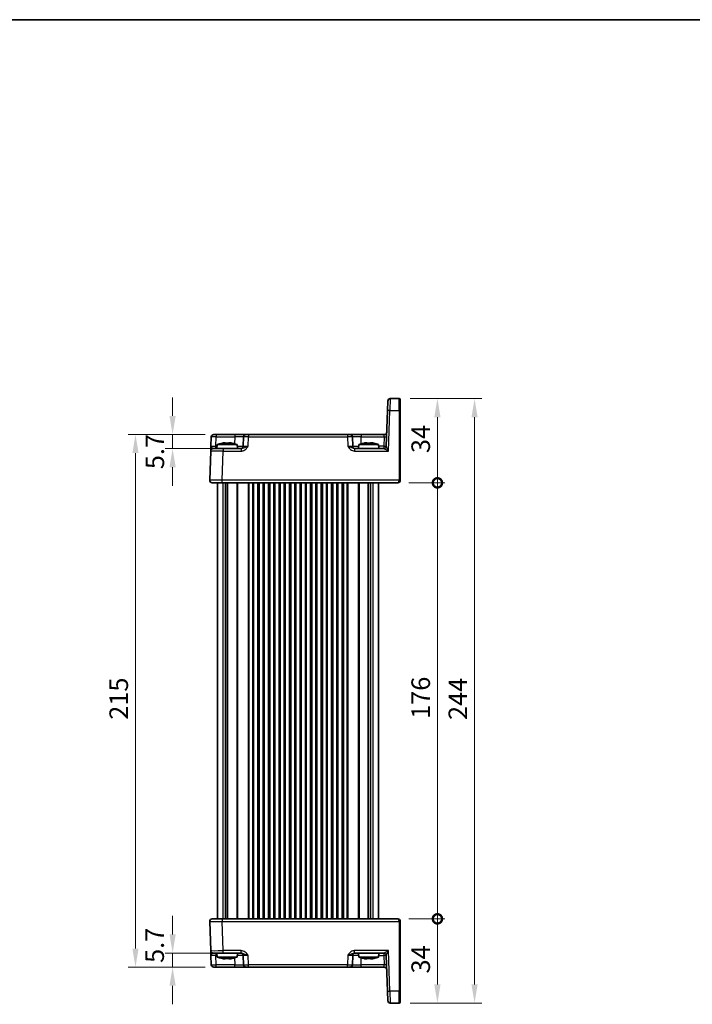
# Model space of a CAD drawing. Units: millimetres. Extents: x 29 to 3969, y 16 to 859.
# Drawn here: x 1445 to 1717, y 462 to 859 of the extents above; entities that cross this region are included whole.
import ezdxf

# ---------------------------------------------------------------- set-up
doc = ezdxf.new("R2010")
doc.units = ezdxf.units.MM
doc.header["$LTSCALE"] = 2
doc.layers.get('Defpoints').update_dxf_attribs({"lineweight": 25})
for name, color, linetype, lineweight in [('Border (ISO)', 7, 'Continuous', 35), ('Dimension (ISO)', 7, 'Continuous', 18), ('Dimension (ISO) @ 1', 7, 'Continuous', 18), ('Visible (ISO)', 7, 'Continuous', 35), ('Visible Narrow (ISO)', 7, 'Continuous', 25)]:
    doc.layers.add(name, color=color, linetype=linetype, lineweight=lineweight)
doc.styles.add('Note Text (TK)', font='txt')
doc.dimstyles.new('Default - Method 1b (TK)', dxfattribs={"dimscale": 2, "dimtxt": 2.5, "dimasz": 2.5, "dimexe": 1, "dimexo": 1.5, "dimgap": 1, "dimtad": 1, "dimtoh": 1, "dimrnd": 1e-08, "dimdsep": 46, "dimtxsty": 'Note Text (TK)', "dimcen": 0.09, "dimdle": 5, "dimclrd": 100, "dimclre": 100, "dimclrt": 7, "dimadec": 1, "dimazin": 1, "dimtfac": 1, "dimtmove": 0, "dimatfit": 3, "dimfxl": 1, "dimtolj": 1, "dimlwd": -1, "dimlwe": -1, "dimarcsym": 0})

# ---------------------------------------------------------------- blocks, each defined once
blk = doc.blocks.new('図面枠 tk図枠')
at = {"layer": 'Border (ISO)'}
blk.add_line((14.5, 289), (405.5, 289), dxfattribs=at)
blk = doc.blocks.new('*D21')
at = {"layer": 'Defpoints', "color": 0}
for p in [(1524.77, 691.54), (1507.16, 685.84), (1527.57, 685.84)]:
    blk.add_point(p, dxfattribs=at)
at = {"layer": 'Dimension (ISO)', "color": 100}
for p, q in [((1507.16, 699.04), (1507.16, 706.54)), ((1520.27, 691.54), (1504.16, 691.54)), ((1507.16, 691.54), (1507.16, 685.84)), ((1523.07, 685.84), (1504.16, 685.84)), ((1507.16, 678.34), (1507.16, 670.84))]:
    blk.add_line(p, q, dxfattribs=at)
for points in [[(1505.91, 699.04), (1508.41, 699.04), (1507.16, 691.54)], [(1505.91, 678.34), (1508.41, 678.34), (1507.16, 685.84)]]:
    blk.add_solid(points, dxfattribs=at)
at = {"layer": 'Dimension (ISO)', "color": 7, "insert": (1499.99, 677.56), "char_height": 7.5, "attachment_point": 4, "rotation": 90, "style": 'Note Text (TK)'}
blk.add_mtext('\\A1;5.7', dxfattribs=at)
blk = doc.blocks.new('*D22')
at = {"layer": 'Defpoints', "color": 0}
for p in [(1507.16, 482.24), (1527.57, 482.24), (1524.77, 476.54)]:
    blk.add_point(p, dxfattribs=at)
at = {"layer": 'Dimension (ISO)', "color": 100}
for p, q in [((1507.16, 489.74), (1507.16, 497.24)), ((1523.07, 482.24), (1504.16, 482.24)), ((1507.16, 476.54), (1507.16, 482.24)), ((1520.27, 476.54), (1504.16, 476.54)), ((1507.16, 469.04), (1507.16, 461.54))]:
    blk.add_line(p, q, dxfattribs=at)
for points in [[(1505.91, 489.74), (1508.41, 489.74), (1507.16, 482.24)], [(1505.91, 469.04), (1508.41, 469.04), (1507.16, 476.54)]]:
    blk.add_solid(points, dxfattribs=at)
at = {"layer": 'Dimension (ISO)', "color": 7, "insert": (1499.91, 478.25), "char_height": 7.5, "attachment_point": 4, "rotation": 90, "style": 'Note Text (TK)'}
blk.add_mtext('\\A1;5.7', dxfattribs=at)
blk = doc.blocks.new('*D23')
at = {"layer": 'Defpoints', "color": 0}
for p in [(1492.16, 691.54), (1524.77, 691.54), (1524.77, 476.54)]:
    blk.add_point(p, dxfattribs=at)
at = {"layer": 'Dimension (ISO)', "color": 100}
for p, q in [((1520.27, 691.54), (1489.16, 691.54)), ((1492.16, 484.04), (1492.16, 684.04)), ((1520.27, 476.54), (1489.16, 476.54))]:
    blk.add_line(p, q, dxfattribs=at)
for points in [[(1490.91, 684.04), (1493.41, 684.04), (1492.16, 691.54)], [(1490.91, 484.04), (1493.41, 484.04), (1492.16, 476.54)]]:
    blk.add_solid(points, dxfattribs=at)
at = {"layer": 'Dimension (ISO)', "color": 7, "insert": (1485.41, 576.41), "char_height": 7.5, "attachment_point": 4, "rotation": 90, "style": 'Note Text (TK)'}
blk.add_mtext('\\A1;215', dxfattribs=at)
blk = doc.blocks.new('_DotSmall')
at = {"color": 0, "linetype": 'ByBlock', "const_width": 0.5}
blk.add_lwpolyline([(-0.0625, 0, 1), (0.0625, 0, 1)], format="xyb", close=True, dxfattribs=at)
blk = doc.blocks.new('*D24')
at = {"layer": 'Defpoints', "color": 0}
for p in [(1598.12, 496.04), (1614.12, 496.04), (1598.62, 462.04)]:
    blk.add_point(p, dxfattribs=at)
at = {"layer": 'Dimension (ISO)', "color": 100}
for p, q in [((1602.62, 496.04), (1617.12, 496.04)), ((1614.12, 469.54), (1614.12, 496.04)), ((1603.12, 462.04), (1617.12, 462.04))]:
    blk.add_line(p, q, dxfattribs=at)
blk.add_solid([(1612.87, 469.54), (1615.37, 469.54), (1614.12, 462.04)], dxfattribs=at)
at = {"layer": 'Dimension (ISO)', "color": 100, "xscale": 7.5, "yscale": 7.5, "zscale": 7.5, "rotation": 90}
blk.add_blockref('_DotSmall', (1614.12, 496.04), dxfattribs=at)
at = {"layer": 'Dimension (ISO)', "color": 7, "insert": (1607.37, 474), "char_height": 7.5, "attachment_point": 4, "rotation": 90, "style": 'Note Text (TK)'}
blk.add_mtext('\\A1;34', dxfattribs=at)
blk = doc.blocks.new('*D25')
at = {"layer": 'Defpoints', "color": 0}
for p in [(1598.62, 706.04), (1614.12, 706.04), (1598.12, 672.04)]:
    blk.add_point(p, dxfattribs=at)
at = {"layer": 'Dimension (ISO)', "color": 100}
for p, q in [((1603.12, 706.04), (1617.12, 706.04)), ((1614.12, 672.04), (1614.12, 698.54)), ((1602.62, 672.04), (1617.12, 672.04))]:
    blk.add_line(p, q, dxfattribs=at)
blk.add_solid([(1612.87, 698.54), (1615.37, 698.54), (1614.12, 706.04)], dxfattribs=at)
at = {"layer": 'Dimension (ISO)', "color": 100, "xscale": 7.5, "yscale": 7.5, "zscale": 7.5, "rotation": 270}
blk.add_blockref('_DotSmall', (1614.12, 672.04), dxfattribs=at)
at = {"layer": 'Dimension (ISO)', "color": 7, "insert": (1607.37, 684.06), "char_height": 7.5, "attachment_point": 4, "rotation": 90, "style": 'Note Text (TK)'}
blk.add_mtext('\\A1;34', dxfattribs=at)
blk = doc.blocks.new('*D26')
at = {"layer": 'Defpoints', "color": 0}
for p in [(1598.12, 672.04), (1614.12, 672.04), (1598.12, 496.04)]:
    blk.add_point(p, dxfattribs=at)
at = {"layer": 'Dimension (ISO)', "color": 100}
for p, q in [((1602.62, 672.04), (1617.12, 672.04)), ((1614.12, 496.04), (1614.12, 672.04)), ((1602.62, 496.04), (1617.12, 496.04))]:
    blk.add_line(p, q, dxfattribs=at)
at = {"layer": 'Dimension (ISO)', "color": 100, "xscale": 7.5, "yscale": 7.5, "zscale": 7.5}
for p, rotation in [((1614.12, 672.04), 90), ((1614.12, 496.04), 270)]:
    blk.add_blockref('_DotSmall', p, dxfattribs=dict(at, rotation=rotation))
at = {"layer": 'Dimension (ISO)', "color": 7, "insert": (1607.37, 576.76), "char_height": 7.5, "attachment_point": 4, "rotation": 90, "style": 'Note Text (TK)'}
blk.add_mtext('\\A1;176', dxfattribs=at)
blk = doc.blocks.new('*D27')
at = {"layer": 'Defpoints', "color": 0}
for p in [(1598.62, 706.04), (1598.62, 462.04), (1629.12, 462.04)]:
    blk.add_point(p, dxfattribs=at)
at = {"layer": 'Dimension (ISO)', "color": 100}
for p, q in [((1603.12, 706.04), (1632.12, 706.04)), ((1629.12, 698.54), (1629.12, 469.54)), ((1603.12, 462.04), (1632.12, 462.04))]:
    blk.add_line(p, q, dxfattribs=at)
for points in [[(1627.87, 698.54), (1630.37, 698.54), (1629.12, 706.04)], [(1627.87, 469.54), (1630.37, 469.54), (1629.12, 462.04)]]:
    blk.add_solid(points, dxfattribs=at)
at = {"layer": 'Dimension (ISO)', "color": 7, "insert": (1622.37, 576.31), "char_height": 7.5, "attachment_point": 4, "rotation": 90, "style": 'Note Text (TK)'}
blk.add_mtext('\\A1;244', dxfattribs=at)

msp = doc.modelspace()

# ---------------------------------------------------------------- linework, layer by layer
at = {"layer": 'Visible (ISO)'}
for p, q in [((1593.9608, 701.2159), (1594.0956, 705.0763)), ((1598.6239, 706.0414), (1595.095, 706.0414)), ((1599.1239, 705.5414), (1599.1239, 701.1984)), ((1593.9608, 701.2159), (1593.4576, 686.8065)), ((1599.1239, 673.0588), (1599.1239, 701.1984)), ((1522.7712, 690.5763), (1522.6395, 686.8065)), ((1523.7706, 691.5414), (1524.77, 691.5414)), ((1532.2914, 691.5414), (1524.77, 691.5414)), ((1527.7821, 688.15), (1528.4573, 688.15)), ((1529.8906, 688.15), (1530.5657, 688.15)), ((1536.7887, 691.5414), (1532.2914, 691.5414)), ((1535.7893, 690.5763), (1535.6576, 686.8065)), ((1536.7887, 691.5414), (1537.7881, 691.5414)), ((1577.7598, 691.5414), (1537.7881, 691.5414)), ((1577.7598, 691.5414), (1578.7592, 691.5414)), ((1583.2564, 691.5414), (1578.7592, 691.5414)), ((1579.8902, 686.8065), (1579.7586, 690.5763)), ((1592.6573, 691.5414), (1583.2564, 691.5414)), ((1584.9821, 688.15), (1585.6573, 688.15)), ((1587.0906, 688.15), (1587.7657, 688.15)), ((1522.5721, 684.8763), (1522.1601, 673.0763)), ((1523.5715, 685.8414), (1527.5691, 685.8414)), ((1525.1727, 687.5414), (1525.0239, 685.8414)), ((1533.1752, 687.5414), (1525.1727, 687.5414)), ((1534.8543, 685.8414), (1527.5691, 685.8414)), ((1533.1752, 687.5414), (1533.3239, 685.8414)), ((1592.4594, 685.8414), (1580.6936, 685.8414)), ((1582.3727, 687.5414), (1582.2239, 685.8414)), ((1590.3752, 687.5414), (1582.3727, 687.5414)), ((1590.3752, 687.5414), (1590.5239, 685.8414)), ((1527.157, 672.0414), (1523.1595, 672.0414)), ((1525.2739, 672.0414), (1525.2739, 496.0414)), ((1527.157, 672.0414), (1598.1239, 672.0414)), ((1528.4649, 672.0414), (1528.4649, 496.0414)), ((1529.3829, 672.0414), (1529.3829, 496.0414)), ((1539.8989, 672.0414), (1539.8989, 496.0414)), ((1541.6489, 672.0414), (1541.6489, 496.0414)), ((1544.1489, 672.0414), (1544.1489, 496.0414)), ((1545.8989, 672.0414), (1545.8989, 496.0414)), ((1548.3989, 672.0414), (1548.3989, 496.0414)), ((1550.1489, 672.0414), (1550.1489, 496.0414)), ((1552.6489, 672.0414), (1552.6489, 496.0414)), ((1554.3989, 672.0414), (1554.3989, 496.0414)), ((1556.8989, 672.0414), (1556.8989, 496.0414)), ((1558.6489, 672.0414), (1558.6489, 496.0414)), ((1561.1489, 672.0414), (1561.1489, 496.0414)), ((1562.8989, 672.0414), (1562.8989, 496.0414)), ((1565.3989, 672.0414), (1565.3989, 496.0414)), ((1567.1489, 672.0414), (1567.1489, 496.0414)), ((1569.6489, 672.0414), (1569.6489, 496.0414)), ((1571.3989, 672.0414), (1571.3989, 496.0414)), ((1573.8989, 672.0414), (1573.8989, 496.0414)), ((1575.6489, 672.0414), (1575.6489, 496.0414)), ((1586.1649, 672.0414), (1586.1649, 496.0414)), ((1587.0829, 672.0414), (1587.0829, 496.0414)), ((1590.2739, 672.0414), (1590.2739, 496.0414)), ((1599.1239, 673.0588), (1599.1239, 673.0414)), ((1522.1601, 495.0065), (1522.5721, 483.2065)), ((1523.1595, 496.0414), (1527.157, 496.0414)), ((1598.1239, 496.0414), (1527.157, 496.0414)), ((1599.1239, 495.0414), (1599.1239, 495.0239)), ((1599.1239, 466.8843), (1599.1239, 495.0239)), ((1522.6395, 481.2763), (1522.7712, 477.5065)), ((1527.5691, 482.2414), (1523.5715, 482.2414)), ((1525.1727, 480.5414), (1525.0239, 482.2414)), ((1527.5691, 482.2414), (1534.8543, 482.2414)), ((1533.1752, 480.5414), (1533.3239, 482.2414)), ((1535.6576, 481.2763), (1535.7893, 477.5065)), ((1579.7586, 477.5065), (1579.8902, 481.2763)), ((1580.6936, 482.2414), (1592.4594, 482.2414)), ((1582.3727, 480.5414), (1582.2239, 482.2414)), ((1590.3752, 480.5414), (1590.5239, 482.2414)), ((1593.4576, 481.2763), (1593.9608, 466.8669)), ((1525.1727, 480.5414), (1533.1752, 480.5414)), ((1528.4573, 479.9327), (1527.7821, 479.9327)), ((1530.5657, 479.9327), (1529.8906, 479.9327)), ((1582.3727, 480.5414), (1590.3752, 480.5414)), ((1585.6573, 479.9327), (1584.9821, 479.9327)), ((1587.7657, 479.9327), (1587.0906, 479.9327)), ((1524.77, 476.5414), (1523.7706, 476.5414)), ((1524.77, 476.5414), (1532.2914, 476.5414)), ((1532.2914, 476.5414), (1536.7887, 476.5414)), ((1537.7881, 476.5414), (1536.7887, 476.5414)), ((1537.7881, 476.5414), (1577.7598, 476.5414)), ((1578.7592, 476.5414), (1577.7598, 476.5414)), ((1578.7592, 476.5414), (1583.2564, 476.5414)), ((1583.2564, 476.5414), (1592.6573, 476.5414)), ((1594.0956, 463.0065), (1593.9608, 466.8669)), ((1599.1239, 466.8843), (1599.1239, 462.5414)), ((1595.095, 462.0414), (1598.6239, 462.0414))]:
    msp.add_line(p, q, dxfattribs=at)
for centre, radius, start, end in [((1595.095, 705.0414), 1, 90, 178), ((1598.6239, 705.5414), 0.5, 0, 90), ((1592.6573, 692.5414), 1, 270, 358), ((1523.7706, 690.5414), 1, 90, 178), ((1530.4031, 671.7869), 16.6, 101.292643, 108.36625), ((1527.9447, 671.7869), 16.6, 71.63375, 78.707357), ((1536.7887, 690.5414), 1, 90, 178), ((1578.7592, 690.5414), 1, 2, 90), ((1587.6031, 671.7869), 16.6, 101.292643, 108.36625), ((1585.1447, 671.7869), 16.6, 71.63375, 78.707357), ((1523.5715, 684.8414), 1, 90, 178), ((1534.6582, 686.8414), 1, 270, 358), ((1580.8896, 686.8414), 1, 182, 270), ((1592.4582, 686.8414), 1, 270.06506, 358), ((1523.1595, 673.0414), 1, 178, 270), ((1598.1239, 673.0414), 1, 270, 0), ((1523.1595, 495.0414), 1, 90, 182), ((1598.1239, 495.0414), 1, 0, 90), ((1523.5715, 483.2414), 1, 182, 270), ((1534.6582, 481.2414), 1, 2, 90), ((1580.8896, 481.2414), 1, 90, 178), ((1592.4582, 481.2414), 1, 2, 89.93494), ((1523.7706, 477.5414), 1, 182, 270), ((1530.4031, 496.2958), 16.6, 251.63375, 258.707357), ((1527.9447, 496.2958), 16.6, 281.292643, 288.36625), ((1536.7887, 477.5414), 1, 182, 270), ((1578.7592, 477.5414), 1, 270, 358), ((1587.6031, 496.2958), 16.6, 251.63375, 258.707357), ((1585.1447, 496.2958), 16.6, 281.292643, 288.36625), ((1592.6573, 475.5414), 1, 2, 90), ((1595.095, 463.0414), 1, 182, 270), ((1598.6239, 462.5414), 0.5, 270, 0)]:
    msp.add_arc(centre, radius, start, end, dxfattribs=at)
for points in [[(1527.1633, 688.0426), (1527.1559, 688.0583), (1527.1525, 688.0656), (1527.1525, 688.0656)], [(1531.1953, 688.0656), (1531.1953, 688.0656), (1531.1919, 688.0583), (1531.1846, 688.0426)], [(1584.3633, 688.0426), (1584.3559, 688.0583), (1584.3525, 688.0656), (1584.3525, 688.0656)], [(1588.3953, 688.0656), (1588.3953, 688.0656), (1588.3919, 688.0583), (1588.3846, 688.0426)], [(1527.1525, 480.0172), (1527.1525, 480.0172), (1527.1559, 480.0245), (1527.1633, 480.0402)], [(1531.1846, 480.0402), (1531.1919, 480.0245), (1531.1953, 480.0172), (1531.1953, 480.0172)], [(1584.3525, 480.0172), (1584.3525, 480.0172), (1584.3559, 480.0245), (1584.3633, 480.0402)], [(1588.3846, 480.0402), (1588.3919, 480.0245), (1588.3953, 480.0172), (1588.3953, 480.0172)]]:
    msp.add_open_spline(points, degree=3, dxfattribs=at)
for points, knots in [([(1527.7821, 688.15), (1527.7311, 688.1423), (1527.6801, 688.1342), (1527.4742, 688.1007), (1527.3189, 688.0729), (1527.1633, 688.0426)], [4.8174915459, 4.8174915459, 4.8174915459, 4.8174915459, 4.8321692807, 4.8321692807, 4.8765667973, 4.8765667973, 4.8765667973, 4.8765667973]), ([(1528.4573, 688.0426), (1528.4573, 688.0729), (1528.4573, 688.1007), (1528.4573, 688.1342), (1528.4573, 688.1423), (1528.4573, 688.15)], [4.4863158772, 4.4863158772, 4.4863158772, 4.4863158772, 4.5307133937, 4.5307133937, 4.5453911286, 4.5453911286, 4.5453911286, 4.5453911286]), ([(1529.8906, 688.0426), (1529.6438, 688.0583), (1529.4003, 688.0656), (1528.9476, 688.0656), (1528.7041, 688.0583), (1528.4573, 688.0426)], [4.331071921, 4.331071921, 4.331071921, 4.331071921, 4.398975087, 4.398975087, 4.466878254, 4.466878254, 4.466878254, 4.466878254]), ([(1529.8906, 688.15), (1529.8906, 688.1423), (1529.8906, 688.1342), (1529.8906, 688.1007), (1529.8906, 688.0729), (1529.8906, 688.0426)], [4.8174915459, 4.8174915459, 4.8174915459, 4.8174915459, 4.8321692807, 4.8321692807, 4.8765667973, 4.8765667973, 4.8765667973, 4.8765667973]), ([(1531.1846, 688.0426), (1531.029, 688.0729), (1530.8737, 688.1007), (1530.6678, 688.1342), (1530.6167, 688.1423), (1530.5657, 688.15)], [4.4863158772, 4.4863158772, 4.4863158772, 4.4863158772, 4.5307133937, 4.5307133937, 4.5453911286, 4.5453911286, 4.5453911286, 4.5453911286]), ([(1584.9821, 688.15), (1584.9311, 688.1423), (1584.8801, 688.1342), (1584.6742, 688.1007), (1584.5189, 688.0729), (1584.3633, 688.0426)], [4.8174915459, 4.8174915459, 4.8174915459, 4.8174915459, 4.8321692807, 4.8321692807, 4.8765667973, 4.8765667973, 4.8765667973, 4.8765667973]), ([(1585.6573, 688.0426), (1585.6573, 688.0729), (1585.6573, 688.1007), (1585.6573, 688.1342), (1585.6573, 688.1423), (1585.6573, 688.15)], [4.4863158772, 4.4863158772, 4.4863158772, 4.4863158772, 4.5307133937, 4.5307133937, 4.5453911286, 4.5453911286, 4.5453911286, 4.5453911286]), ([(1587.0906, 688.0426), (1586.8438, 688.0583), (1586.6003, 688.0656), (1586.1476, 688.0656), (1585.9041, 688.0583), (1585.6573, 688.0426)], [4.331071921, 4.331071921, 4.331071921, 4.331071921, 4.398975087, 4.398975087, 4.466878254, 4.466878254, 4.466878254, 4.466878254]), ([(1587.0906, 688.15), (1587.0906, 688.1423), (1587.0906, 688.1342), (1587.0906, 688.1007), (1587.0906, 688.0729), (1587.0906, 688.0426)], [4.8174915459, 4.8174915459, 4.8174915459, 4.8174915459, 4.8321692807, 4.8321692807, 4.8765667973, 4.8765667973, 4.8765667973, 4.8765667973]), ([(1588.3846, 688.0426), (1588.229, 688.0729), (1588.0737, 688.1007), (1587.8678, 688.1342), (1587.8167, 688.1423), (1587.7657, 688.15)], [4.4863158772, 4.4863158772, 4.4863158772, 4.4863158772, 4.5307133937, 4.5307133937, 4.5453911286, 4.5453911286, 4.5453911286, 4.5453911286]), ([(1522.6395, 686.8065), (1522.6311, 686.5662), (1522.6227, 686.3246), (1522.6069, 685.872), (1522.5995, 685.6615), (1522.5932, 685.4798), (1522.5868, 685.2977), (1522.5815, 685.1442), (1522.5742, 684.9348), (1522.5721, 684.8763), (1522.5721, 684.8763)], [-0.000638842, -0.000638842, -0.000638842, -0.000638842, 0.087749416, 0.087749416, 0.176137675, 0.176137675, 0.176137675, 0.264781251, 0.264781251, 0.352914191, 0.352914191, 0.352914191, 0.352914191]), ([(1522.5721, 483.2065), (1522.5721, 483.2065), (1522.5726, 483.1922), (1522.5751, 483.1202), (1522.5779, 483.0423), (1522.5861, 482.8056), (1522.5922, 482.6314), (1522.605, 482.266), (1522.6115, 482.0802), (1522.6252, 481.6881), (1522.6324, 481.4817), (1522.6395, 481.2763)], [0, 0, 0, 0, 0.044070727, 0.044070727, 0.11458389, 0.11458389, 0.203074604, 0.203074604, 0.277997129, 0.277997129, 0.353553037, 0.353553037, 0.353553037, 0.353553037]), ([(1527.1633, 480.0402), (1527.3189, 480.0099), (1527.4742, 479.982), (1527.6801, 479.9485), (1527.7311, 479.9405), (1527.7821, 479.9327)], [4.4863158772, 4.4863158772, 4.4863158772, 4.4863158772, 4.5307133937, 4.5307133937, 4.5453911286, 4.5453911286, 4.5453911286, 4.5453911286]), ([(1528.4573, 479.9327), (1528.4573, 479.9405), (1528.4573, 479.9485), (1528.4573, 479.982), (1528.4573, 480.0099), (1528.4573, 480.0402)], [4.8174915459, 4.8174915459, 4.8174915459, 4.8174915459, 4.8321692807, 4.8321692807, 4.8765667973, 4.8765667973, 4.8765667973, 4.8765667973]), ([(1528.4573, 480.0402), (1528.7041, 480.0245), (1528.9476, 480.0172), (1529.4003, 480.0172), (1529.6438, 480.0245), (1529.8906, 480.0402)], [4.331071921, 4.331071921, 4.331071921, 4.331071921, 4.398975087, 4.398975087, 4.466878254, 4.466878254, 4.466878254, 4.466878254]), ([(1529.8906, 480.0402), (1529.8906, 480.0099), (1529.8906, 479.982), (1529.8906, 479.9485), (1529.8906, 479.9405), (1529.8906, 479.9327)], [4.4863158772, 4.4863158772, 4.4863158772, 4.4863158772, 4.5307133937, 4.5307133937, 4.5453911286, 4.5453911286, 4.5453911286, 4.5453911286]), ([(1530.5657, 479.9327), (1530.6167, 479.9405), (1530.6678, 479.9485), (1530.8737, 479.982), (1531.029, 480.0099), (1531.1846, 480.0402)], [4.8174915459, 4.8174915459, 4.8174915459, 4.8174915459, 4.8321692807, 4.8321692807, 4.8765667973, 4.8765667973, 4.8765667973, 4.8765667973]), ([(1584.3633, 480.0402), (1584.5189, 480.0099), (1584.6742, 479.982), (1584.8801, 479.9485), (1584.9311, 479.9405), (1584.9821, 479.9327)], [4.4863158772, 4.4863158772, 4.4863158772, 4.4863158772, 4.5307133937, 4.5307133937, 4.5453911286, 4.5453911286, 4.5453911286, 4.5453911286]), ([(1585.6573, 479.9327), (1585.6573, 479.9405), (1585.6573, 479.9485), (1585.6573, 479.982), (1585.6573, 480.0099), (1585.6573, 480.0402)], [4.8174915459, 4.8174915459, 4.8174915459, 4.8174915459, 4.8321692807, 4.8321692807, 4.8765667973, 4.8765667973, 4.8765667973, 4.8765667973]), ([(1585.6573, 480.0402), (1585.9041, 480.0245), (1586.1476, 480.0172), (1586.6003, 480.0172), (1586.8438, 480.0245), (1587.0906, 480.0402)], [4.331071921, 4.331071921, 4.331071921, 4.331071921, 4.398975087, 4.398975087, 4.466878254, 4.466878254, 4.466878254, 4.466878254]), ([(1587.0906, 480.0402), (1587.0906, 480.0099), (1587.0906, 479.982), (1587.0906, 479.9485), (1587.0906, 479.9405), (1587.0906, 479.9327)], [4.4863158772, 4.4863158772, 4.4863158772, 4.4863158772, 4.5307133937, 4.5307133937, 4.5453911286, 4.5453911286, 4.5453911286, 4.5453911286]), ([(1587.7657, 479.9327), (1587.8167, 479.9405), (1587.8678, 479.9485), (1588.0737, 479.982), (1588.229, 480.0099), (1588.3846, 480.0402)], [4.8174915459, 4.8174915459, 4.8174915459, 4.8174915459, 4.8321692807, 4.8321692807, 4.8765667973, 4.8765667973, 4.8765667973, 4.8765667973])]:
    msp.add_open_spline(points, degree=3, knots=knots, dxfattribs=at)
at = {"layer": 'Visible Narrow (ISO)'}
for p, q in [((1595.095, 706.0414), (1594.9602, 701.2159)), ((1598.6239, 701.2159), (1598.6239, 706.0414)), ((1594.3896, 684.8763), (1594.9602, 701.2159)), ((1594.9602, 701.2159), (1598.6239, 701.2159)), ((1598.6239, 701.2159), (1598.6239, 673.0763)), ((1524.6383, 686.8065), (1524.77, 690.5763)), ((1524.77, 691.5414), (1524.77, 690.5763)), ((1524.77, 690.5763), (1532.2914, 690.5763)), ((1532.2914, 690.5763), (1532.1956, 687.8334)), ((1532.2914, 691.5414), (1532.2914, 690.5763)), ((1537.6564, 686.8065), (1537.7881, 690.5763)), ((1537.7881, 691.5414), (1537.7881, 690.5763)), ((1537.7881, 690.5763), (1577.7598, 690.5763)), ((1577.7598, 691.5414), (1577.7598, 690.5763)), ((1577.7598, 690.5763), (1577.8914, 686.8065)), ((1583.2564, 691.5414), (1583.2564, 690.5763)), ((1583.3522, 687.8334), (1583.2564, 690.5763)), ((1583.2564, 690.5763), (1592.5899, 690.5763)), ((1592.5899, 690.5763), (1592.4582, 686.8065)), ((1592.5899, 690.5763), (1592.6573, 691.5414)), ((1525.1084, 686.8065), (1524.6383, 686.8065)), ((1524.6383, 685.8414), (1524.6383, 686.8065)), ((1527.157, 673.0763), (1527.5691, 684.8763)), ((1527.5691, 685.8414), (1527.5691, 684.8763)), ((1527.5691, 684.8763), (1534.8543, 684.8763)), ((1534.8543, 685.8414), (1534.8543, 684.8763)), ((1580.6936, 685.8414), (1580.6936, 684.8763)), ((1580.6936, 684.8763), (1594.3896, 684.8763)), ((1592.4582, 686.8065), (1590.4395, 686.8065)), ((1592.4582, 686.8065), (1592.4582, 685.8414)), ((1598.6239, 673.0763), (1527.157, 673.0763)), ((1527.157, 672.0414), (1527.157, 673.0763)), ((1527.4925, 672.0414), (1527.4925, 496.0414)), ((1533.0668, 672.0414), (1533.0668, 496.0414)), ((1533.4204, 672.0414), (1533.4204, 496.0414)), ((1537.6275, 672.0414), (1537.6275, 496.0414)), ((1537.981, 672.0414), (1537.981, 496.0414)), ((1539.3989, 672.0414), (1539.3989, 496.0414)), ((1542.1489, 672.0414), (1542.1489, 496.0414)), ((1543.6489, 672.0414), (1543.6489, 496.0414)), ((1546.3989, 672.0414), (1546.3989, 496.0414)), ((1547.8989, 672.0414), (1547.8989, 496.0414)), ((1550.6489, 672.0414), (1550.6489, 496.0414)), ((1552.1489, 672.0414), (1552.1489, 496.0414)), ((1554.8989, 672.0414), (1554.8989, 496.0414)), ((1556.3989, 672.0414), (1556.3989, 496.0414)), ((1559.1489, 672.0414), (1559.1489, 496.0414)), ((1560.6489, 672.0414), (1560.6489, 496.0414)), ((1563.3989, 672.0414), (1563.3989, 496.0414)), ((1564.8989, 672.0414), (1564.8989, 496.0414)), ((1567.6489, 672.0414), (1567.6489, 496.0414)), ((1569.1489, 672.0414), (1569.1489, 496.0414)), ((1571.8989, 672.0414), (1571.8989, 496.0414)), ((1573.3989, 672.0414), (1573.3989, 496.0414)), ((1576.1489, 672.0414), (1576.1489, 496.0414)), ((1577.5668, 672.0414), (1577.5668, 496.0414)), ((1577.9204, 672.0414), (1577.9204, 496.0414)), ((1582.1275, 672.0414), (1582.1275, 496.0414)), ((1582.481, 672.0414), (1582.481, 496.0414)), ((1588.0554, 672.0414), (1588.0554, 496.0414)), ((1598.6239, 673.0414), (1598.6239, 673.0763)), ((1598.6239, 673.0414), (1599.1239, 673.0414)), ((1527.157, 496.0414), (1527.157, 495.0065)), ((1527.157, 495.0065), (1598.6239, 495.0065)), ((1527.5691, 483.2065), (1527.157, 495.0065)), ((1599.1239, 495.0414), (1598.6239, 495.0414)), ((1598.6239, 495.0065), (1598.6239, 495.0414)), ((1598.6239, 495.0065), (1598.6239, 466.8669)), ((1524.6383, 482.2414), (1524.6383, 481.2763)), ((1524.77, 477.5065), (1524.6383, 481.2763)), ((1524.6383, 481.2763), (1525.1084, 481.2763)), ((1534.8543, 483.2065), (1527.5691, 483.2065)), ((1527.5691, 482.2414), (1527.5691, 483.2065)), ((1534.8543, 482.2414), (1534.8543, 483.2065)), ((1537.7881, 477.5065), (1537.6564, 481.2763)), ((1577.8914, 481.2763), (1577.7598, 477.5065)), ((1594.3896, 483.2065), (1580.6936, 483.2065)), ((1580.6936, 482.2414), (1580.6936, 483.2065)), ((1590.4395, 481.2763), (1592.4582, 481.2763)), ((1592.4582, 482.2414), (1592.4582, 481.2763)), ((1592.4582, 481.2763), (1592.5899, 477.5065)), ((1594.9602, 466.8669), (1594.3896, 483.2065)), ((1524.77, 476.5414), (1524.77, 477.5065)), ((1532.2914, 477.5065), (1524.77, 477.5065)), ((1532.1956, 480.2493), (1532.2914, 477.5065)), ((1532.2914, 476.5414), (1532.2914, 477.5065)), ((1537.7881, 476.5414), (1537.7881, 477.5065)), ((1577.7598, 477.5065), (1537.7881, 477.5065)), ((1577.7598, 476.5414), (1577.7598, 477.5065)), ((1583.2564, 477.5065), (1583.3522, 480.2493)), ((1592.5899, 477.5065), (1583.2564, 477.5065)), ((1583.2564, 476.5414), (1583.2564, 477.5065)), ((1592.6573, 476.5414), (1592.5899, 477.5065)), ((1594.9602, 466.8669), (1595.095, 462.0414)), ((1598.6239, 466.8669), (1594.9602, 466.8669)), ((1598.6239, 462.0414), (1598.6239, 466.8669))]:
    msp.add_line(p, q, dxfattribs=at)
for centre, major_axis, ratio, start_param, end_param in [((1594.9602, 701.181), (-0.9994, 0.0349), 0.03487826, 4.71360696, 6.28318531), ((1598.6239, 701.1984), (0.5, 0), 0.0348995, 0, 1.57079633), ((1524.7712, 690.5414), (2, -0.0349), 0.01743381, 1.57170981, 3.14128816), ((1532.2859, 690.5414), (3.5034, 0.0349), 0.00994517, 6.28273874, 7.8523171), ((1537.7893, 690.5414), (2, -0.0349), 0.01743381, 1.57170981, 3.14128816), ((1577.7586, 690.5414), (2, 0.0349), 0.01743381, 0.00030449, 1.56988285), ((1583.2619, 690.5414), (3.5034, -0.0349), 0.00994517, 1.57246087, 3.14203922), ((1592.5899, 690.6112), (0.9994, -0.0349), 0.03487826, 4.71360696, 6.28318531), ((1527.574, 684.8414), (5.0018, -0.0349), 0.00697021, 1.57181957, 3.14139792), ((1524.642, 686.8414), (-2.0024, -0.0349), 0.0173914, 6.28227405, 7.8518524), ((1532.1567, 686.8414), (-3.5009, 0.0349), 0.00995902, 1.88557368, 3.14134422), ((1537.6601, 686.8414), (-2.0024, -0.0349), 0.0173914, 6.28227405, 7.8518524), ((1577.8878, 686.8414), (-2.0024, 0.0349), 0.0173914, 1.57292556, 3.14250391), ((1583.3911, 686.8414), (-3.5009, -0.0349), 0.00995902, 0.00024844, 1.25601898), ((1592.4582, 686.8414), (0.9994, -0.0349), 0.03487826, 4.71360696, 6.28318531), ((1592.4594, 686.8414), (0, -1), 0.99943255, 0, 1.53473475), ((1594.3896, 684.8414), (-1.9314, 0.9996), 0.0142524, 4.71976549, 6.25565523), ((1594.4595, 686.8414), (-1.0018, -0.035), 0.03470875, 6.28075826, 6.31444687), ((1594.3896, 684.8414), (-0.9319, 1.9642), 0.00688165, 4.7268924, 6.26278214), ((1527.1619, 673.0414), (-5.0018, 0.0349), 0.00697021, 4.71341222, 6.28299057), ((1598.1239, 673.0414), (0, -1), 0.5, 0, 1.57079633), ((1598.6239, 673.0588), (0.5, 0), 0.0348995, 0, 1.57079633), ((1527.1619, 495.0414), (5.0018, 0.0349), 0.00697021, 3.14178738, 4.71136574), ((1598.1239, 495.0414), (0, -1), 0.5, 1.57079633, 3.14159265), ((1598.6239, 495.0239), (0.5, 0), 0.0348995, 4.71238898, 6.28318531), ((1527.574, 483.2414), (-5.0018, -0.0349), 0.00697021, 0.00019473, 1.56977309), ((1524.642, 481.2414), (2.0024, -0.0349), 0.0173914, 1.57292556, 3.14250391), ((1532.1567, 481.2414), (3.5009, 0.0349), 0.00995902, 0.00024844, 1.25601898), ((1537.6601, 481.2414), (2.0024, -0.0349), 0.0173914, 1.57292556, 3.14250391), ((1577.8878, 481.2414), (2.0024, 0.0349), 0.0173914, 6.28227405, 7.8518524), ((1583.3911, 481.2414), (3.5009, -0.0349), 0.00995902, 1.88557368, 3.14134422), ((1592.4582, 481.2414), (0.9994, 0.0349), 0.03487826, 0, 1.56957835), ((1594.3896, 483.2414), (-1.9314, -0.9996), 0.0142524, 0.02753008, 1.56341982), ((1592.4594, 481.2414), (0, 1), 0.99943255, 4.74845055, 6.28318531), ((1594.4595, 481.2414), (1.0018, -0.035), 0.03470875, 3.11033109, 3.1440197), ((1594.3896, 483.2414), (-0.9319, -1.9642), 0.00688165, 0.02040317, 1.55629291), ((1524.7712, 477.5414), (-2, -0.0349), 0.01743381, 0.00030449, 1.56988285), ((1532.2859, 477.5414), (-3.5034, 0.0349), 0.00994517, 1.57246087, 3.14203922), ((1537.7893, 477.5414), (-2, -0.0349), 0.01743381, 0.00030449, 1.56988285), ((1577.7586, 477.5414), (-2, 0.0349), 0.01743381, 1.57170981, 3.14128816), ((1583.2619, 477.5414), (-3.5034, -0.0349), 0.00994517, 6.28273874, 7.8523171), ((1592.5899, 477.4716), (0.9994, 0.0349), 0.03487826, 0, 1.56957835), ((1594.9602, 466.9018), (-0.9994, -0.0349), 0.03487826, 0, 1.56957835), ((1598.6239, 466.8843), (0.5, 0), 0.0348995, 4.71238898, 6.28318531)]:
    msp.add_ellipse(centre, major_axis=major_axis, ratio=ratio, start_param=start_param, end_param=end_param, dxfattribs=at)
for points, knots in [([(1523.5715, 685.8414), (1523.5227, 685.8414), (1523.4621, 685.8706), (1523.312, 685.9753), (1523.2191, 686.0521), (1523.1148, 686.1431), (1523.0108, 686.234), (1522.8935, 686.3393), (1522.7021, 686.5655), (1522.6353, 686.6863), (1522.6395, 686.8065)], [-0.352914191, -0.352914191, -0.352914191, -0.352914191, -0.264781251, -0.264781251, -0.176137675, -0.176137675, -0.176137675, -0.087749416, -0.087749416, 0.000638842, 0.000638842, 0.000638842, 0.000638842]), ([(1534.8543, 684.8763), (1535.0012, 684.8763), (1535.1491, 684.8905), (1535.5275, 684.9625), (1535.7517, 685.0405), (1536.2285, 685.2772), (1536.4722, 685.4514), (1536.8755, 685.8167), (1537.0445, 686.0025), (1537.3622, 686.3947), (1537.5108, 686.6011), (1537.6564, 686.8065)], [0, 0, 0, 0, 0.044070727, 0.044070727, 0.11458389, 0.11458389, 0.203074604, 0.203074604, 0.277997129, 0.277997129, 0.353553039, 0.353553039, 0.353553039, 0.353553039]), ([(1537.6564, 686.8065), (1537.3658, 686.7038), (1537.0762, 686.6006), (1536.5678, 686.4045), (1536.3476, 686.3116), (1535.9236, 686.1289), (1535.7251, 686.0418), (1535.3891, 685.9235), (1535.2478, 685.8845), (1535.0222, 685.8485), (1534.937, 685.8414), (1534.8543, 685.8414)], [-0.353553039, -0.353553039, -0.353553039, -0.353553039, -0.277997129, -0.277997129, -0.203074604, -0.203074604, -0.11458389, -0.11458389, -0.044070727, -0.044070727, 0, 0, 0, 0]), ([(1577.8914, 686.8065), (1578.0617, 686.5662), (1578.2363, 686.3246), (1578.6185, 685.872), (1578.8259, 685.6615), (1579.0581, 685.4798), (1579.291, 685.2977), (1579.5513, 685.1442), (1580.102, 684.9348), (1580.3998, 684.8763), (1580.6936, 684.8763)], [-0.000638846, -0.000638846, -0.000638846, -0.000638846, 0.087749413, 0.087749413, 0.176137672, 0.176137672, 0.176137672, 0.264781251, 0.264781251, 0.352914191, 0.352914191, 0.352914191, 0.352914191]), ([(1580.6936, 685.8414), (1580.5281, 685.8414), (1580.3535, 685.8706), (1579.9938, 685.9753), (1579.804, 686.0521), (1579.5912, 686.1431), (1579.3791, 686.234), (1579.1404, 686.3393), (1578.5681, 686.5655), (1578.2314, 686.6863), (1577.8914, 686.8065)], [-0.352914191, -0.352914191, -0.352914191, -0.352914191, -0.264781251, -0.264781251, -0.176137672, -0.176137672, -0.176137672, -0.087749413, -0.087749413, 0.000638846, 0.000638846, 0.000638846, 0.000638846]), ([(1522.6395, 481.2763), (1522.6359, 481.379), (1522.6834, 481.4822), (1522.8317, 481.6783), (1522.9282, 481.7712), (1523.1282, 481.9538), (1523.2309, 482.0409), (1523.3831, 482.1593), (1523.4403, 482.1982), (1523.5199, 482.2342), (1523.5471, 482.2414), (1523.5715, 482.2414)], [-0.353553037, -0.353553037, -0.353553037, -0.353553037, -0.277997129, -0.277997129, -0.203074604, -0.203074604, -0.11458389, -0.11458389, -0.044070727, -0.044070727, 0, 0, 0, 0]), ([(1537.6564, 481.2763), (1537.4861, 481.5165), (1537.3115, 481.7582), (1536.9293, 482.2107), (1536.722, 482.4213), (1536.4897, 482.6029), (1536.2569, 482.7851), (1535.9966, 482.9385), (1535.4458, 483.1479), (1535.1481, 483.2065), (1534.8543, 483.2065)], [-0.00063885, -0.00063885, -0.00063885, -0.00063885, 0.08774941, 0.08774941, 0.17613767, 0.17613767, 0.17613767, 0.264781251, 0.264781251, 0.352914191, 0.352914191, 0.352914191, 0.352914191]), ([(1534.8543, 482.2414), (1535.0197, 482.2414), (1535.1944, 482.2121), (1535.554, 482.1074), (1535.7439, 482.0307), (1535.9566, 481.9396), (1536.1688, 481.8488), (1536.4075, 481.7435), (1536.9797, 481.5172), (1537.3164, 481.3964), (1537.6564, 481.2763)], [-0.352914191, -0.352914191, -0.352914191, -0.352914191, -0.264781251, -0.264781251, -0.17613767, -0.17613767, -0.17613767, -0.08774941, -0.08774941, 0.00063885, 0.00063885, 0.00063885, 0.00063885]), ([(1580.6936, 483.2065), (1580.5467, 483.2065), (1580.3987, 483.1922), (1580.0204, 483.1202), (1579.7961, 483.0423), (1579.3194, 482.8056), (1579.0757, 482.6314), (1578.6723, 482.266), (1578.5034, 482.0802), (1578.1857, 481.6881), (1578.037, 481.4817), (1577.8914, 481.2763)], [0, 0, 0, 0, 0.044070727, 0.044070727, 0.11458389, 0.11458389, 0.203074604, 0.203074604, 0.277997129, 0.277997129, 0.353553039, 0.353553039, 0.353553039, 0.353553039]), ([(1577.8914, 481.2763), (1578.1821, 481.379), (1578.4716, 481.4822), (1578.98, 481.6783), (1579.2003, 481.7712), (1579.6242, 481.9538), (1579.8228, 482.0409), (1580.1588, 482.1593), (1580.3001, 482.1982), (1580.5257, 482.2342), (1580.6108, 482.2414), (1580.6936, 482.2414)], [-0.353553039, -0.353553039, -0.353553039, -0.353553039, -0.277997129, -0.277997129, -0.203074604, -0.203074604, -0.11458389, -0.11458389, -0.044070727, -0.044070727, 0, 0, 0, 0])]:
    msp.add_open_spline(points, degree=3, knots=knots, dxfattribs=at)

# ---------------------------------------------------------------- block references
at = {"xscale": 3, "yscale": 3, "zscale": 3}
msp.add_blockref('図面枠 tk図枠', (777.5, -8), dxfattribs=at)

# ---------------------------------------------------------------- dimensions: what is measured, and where the dimension line sits
at = {"layer": 'Dimension (ISO) @ 1', "color": 100}
for base, p1, p2, angle, override, picture, middle in [((1507.1601, 685.8414), (1524.77, 691.5414), (1527.5691, 685.8414), 90, {"dimscale": 1, "dimtxt": 7.5, "dimasz": 7.5, "dimexe": 3, "dimexo": 4.5, "dimgap": 3, "dimtoh": 0, "dimcen": 0.27, "dimtix": 0, "dimtofl": 1, "dimtmove": 1, "dimatfit": 1}, '*D21', (1506.738, 683.5077)), ((1614.1239, 706.0414), (1598.1239, 672.0414), (1598.6239, 706.0414), 90, {"dimscale": 1, "dimtxt": 7.5, "dimasz": 7.5, "dimexe": 3, "dimexo": 4.5, "dimgap": 3, "dimtoh": 0, "dimblk1": 'DotSmall', "dimsah": 1, "dimcen": 0.27, "dimdle": 0, "dimtix": 0, "dimtofl": 0, "dimtmove": 0, "dimatfit": 1}, '*D25', (1614.1239, 689.0714)), ((1629.1239, 462.0414), (1598.6239, 706.0414), (1598.6239, 462.0414), 270, {"dimscale": 1, "dimtxt": 7.5, "dimasz": 7.5, "dimexe": 3, "dimexo": 4.5, "dimgap": 3, "dimtoh": 0, "dimcen": 0.27, "dimtix": 0, "dimtofl": 0, "dimtmove": 0, "dimatfit": 1}, '*D27', (1629.1239, 584.0414)), ((1492.1601, 691.5414), (1524.77, 476.5414), (1524.77, 691.5414), 270, {"dimscale": 1, "dimtxt": 7.5, "dimasz": 7.5, "dimexe": 3, "dimexo": 4.5, "dimgap": 3, "dimtoh": 0, "dimcen": 0.27, "dimtix": 0, "dimtofl": 0, "dimtmove": 0, "dimatfit": 1}, '*D23', (1492.1601, 584.0414)), ((1614.1239, 672.0414), (1598.1239, 496.0414), (1598.1239, 672.0414), 90, {"dimscale": 1, "dimtxt": 7.5, "dimasz": 7.5, "dimexe": 3, "dimexo": 4.5, "dimgap": 3, "dimtoh": 0, "dimblk1": 'DotSmall', "dimblk2": 'DotSmall', "dimsah": 1, "dimcen": 0.27, "dimdle": 0, "dimtix": 0, "dimtofl": 0, "dimtmove": 0, "dimatfit": 1}, '*D26', (1614.1239, 584.0714)), ((1507.1601, 482.2414), (1524.77, 476.5414), (1527.5691, 482.2414), 270, {"dimscale": 1, "dimtxt": 7.5, "dimasz": 7.5, "dimexe": 3, "dimexo": 4.5, "dimgap": 3, "dimtoh": 0, "dimcen": 0.27, "dimtix": 0, "dimtofl": 1, "dimtmove": 1, "dimatfit": 1}, '*D22', (1506.6646, 484.1956)), ((1614.1239, 496.0414), (1598.6239, 462.0414), (1598.1239, 496.0414), 90, {"dimscale": 1, "dimtxt": 7.5, "dimasz": 7.5, "dimexe": 3, "dimexo": 4.5, "dimgap": 3, "dimtoh": 0, "dimblk2": 'DotSmall', "dimsah": 1, "dimcen": 0.27, "dimdle": 0, "dimtix": 0, "dimtofl": 0, "dimtmove": 0, "dimatfit": 1}, '*D24', (1614.1239, 479.0114))]:
    dim = msp.add_linear_dim(base=base, p1=p1, p2=p2, angle=angle, dimstyle='Default - Method 1b (TK)', override=override, dxfattribs=at)
    dim.commit()
    dim.dimension.update_dxf_attribs({"geometry": picture, "text_midpoint": middle, "dimtype": 128})

doc.saveas('drawing.dxf')
